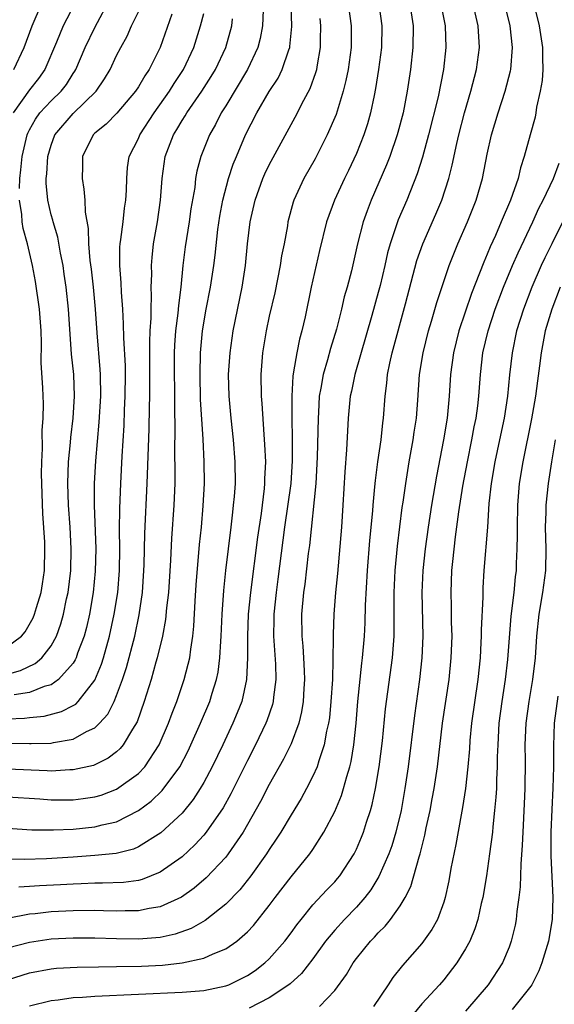
# Model space of a CAD drawing. Units: inches. Extents: x 2508000 to 2510892, y 1491000 to 1494000.
# Drawn here: x 2508088 to 2508137, y 1492269 to 1492360 of the extents above; entities that cross this region are included whole.
import ezdxf

# ---------------------------------------------------------------- set-up
doc = ezdxf.new("R2010")
doc.units = ezdxf.units.IN
doc.header["$MEASUREMENT"] = 0
doc.layers.add('LD25081491_2ft', color=212, linetype='Continuous')

msp = doc.modelspace()

# ---------------------------------------------------------------- linework, layer by layer
at = {"layer": 'LD25081491_2ft'}
for points, elevation in [([(2508088.074, 1492344.074), (2508088.117, 1492345), (2508088.22, 1492345.78), (2508088.335, 1492347), (2508088.783, 1492349), (2508088.844, 1492349.156), (2508089, 1492349.461), (2508089.557, 1492350.443), (2508089.964, 1492351), (2508091, 1492352.115), (2508091.908, 1492353), (2508092.387, 1492353.613), (2508093, 1492354.618), (2508093.158, 1492354.842), (2508093.245, 1492355), (2508094.103, 1492357), (2508095, 1492358.857), (2508096.433, 1492361.567)], 7770), ([(2508087, 1492288.239), (2508089.946, 1492288.054), (2508091, 1492287.968), (2508093, 1492287.973), (2508093.92, 1492288.08), (2508095, 1492288.239), (2508095.591, 1492288.409), (2508097, 1492288.94), (2508099, 1492290.38), (2508099.594, 1492291), (2508100.914, 1492293), (2508101.767, 1492295), (2508102.08, 1492295.92), (2508102.516, 1492297), (2508103.196, 1492299), (2508103.573, 1492300.427), (2508103.698, 1492301), (2508103.79, 1492301.79), (2508103.995, 1492303), (2508104.091, 1492303.909), (2508104.201, 1492306.202), (2508104.304, 1492307.696), (2508104.613, 1492311.388), (2508104.775, 1492313), (2508104.947, 1492314.947), (2508105.05, 1492317), (2508105.031, 1492319), (2508104.925, 1492321.075), (2508104.705, 1492324.705), (2508104.647, 1492327), (2508104.686, 1492329), (2508104.872, 1492331), (2508105.223, 1492333), (2508105.609, 1492335), (2508105.907, 1492337), (2508106.034, 1492337.966), (2508106.295, 1492340.295), (2508106.477, 1492341.523), (2508106.748, 1492343), (2508107.274, 1492345), (2508107.695, 1492346.305), (2508107.979, 1492347), (2508108.828, 1492349), (2508109.847, 1492351), (2508111, 1492352.973), (2508111.803, 1492354.197), (2508112.193, 1492355), (2508112.784, 1492356.784), (2508112.872, 1492357), (2508112.894, 1492357.106), (2508113.075, 1492358.925), (2508113.023, 1492361)], 7782), ([(2508087, 1492271.457), (2508089, 1492272.09), (2508091, 1492272.46), (2508091.491, 1492272.509), (2508093.375, 1492272.625), (2508095.345, 1492272.655), (2508097, 1492272.659), (2508099.292, 1492272.708), (2508101.198, 1492272.802), (2508103, 1492273.014), (2508105, 1492273.446), (2508105.839, 1492273.838), (2508107, 1492274.287), (2508108.027, 1492275), (2508109, 1492275.843), (2508109.558, 1492276.442), (2508111, 1492278.282), (2508111.531, 1492279), (2508113, 1492280.89), (2508114.723, 1492283), (2508115, 1492283.409), (2508116.012, 1492285), (2508117, 1492286.896), (2508117.629, 1492288.371), (2508117.821, 1492289), (2508118.104, 1492290.104), (2508118.39, 1492291), (2508118.512, 1492291.488), (2508118.747, 1492293), (2508118.96, 1492295), (2508119.137, 1492297), (2508119.496, 1492300.504), (2508119.566, 1492301), (2508119.737, 1492303), (2508119.804, 1492304.196), (2508119.839, 1492305.839), (2508120.002, 1492309), (2508120.223, 1492311.776), (2508120.499, 1492314.499), (2508120.533, 1492315), (2508120.698, 1492316.698), (2508120.735, 1492317.265), (2508120.967, 1492319), (2508121.266, 1492321), (2508121.422, 1492322.578), (2508121.485, 1492323), (2508121.616, 1492325), (2508121.783, 1492326.217), (2508121.847, 1492327), (2508122.051, 1492328.051), (2508122.27, 1492329), (2508123.496, 1492333.496), (2508124.551, 1492337.449), (2508125.084, 1492339), (2508126.28, 1492341.72), (2508126.816, 1492343), (2508127.466, 1492345), (2508127.783, 1492346.217), (2508128.207, 1492348.207), (2508128.4, 1492349), (2508128.915, 1492351), (2508129.501, 1492353), (2508130.019, 1492355), (2508130.286, 1492357), (2508130.169, 1492359), (2508129.704, 1492361)], 7794), ([(2508126.753, 1492361), (2508127.144, 1492359), (2508127.207, 1492357), (2508126.988, 1492355), (2508126.485, 1492352.484), (2508125.608, 1492349), (2508125.049, 1492346.95), (2508124.579, 1492345.421), (2508123.62, 1492343), (2508122.82, 1492341.18), (2508122.085, 1492339), (2508121.848, 1492338.152), (2508121.593, 1492337), (2508121.161, 1492335.161), (2508121, 1492334.535), (2508120.414, 1492332.414), (2508118.835, 1492327), (2508118.531, 1492325.469), (2508118.423, 1492325), (2508118.247, 1492323), (2508118.169, 1492321.831), (2508118.087, 1492320.086), (2508117.919, 1492318.081), (2508117.761, 1492315), (2508117.621, 1492313), (2508117.256, 1492308.744), (2508117.087, 1492307), (2508116.926, 1492305), (2508116.847, 1492303.153), (2508116.858, 1492302.858), (2508116.839, 1492300.839), (2508116.785, 1492299), (2508116.662, 1492297), (2508116.516, 1492295.484), (2508116.442, 1492295), (2508116.261, 1492294.261), (2508116.045, 1492293), (2508115.534, 1492291.534), (2508115.384, 1492291), (2508115, 1492290.128), (2508114.416, 1492289), (2508113.915, 1492288.085), (2508113, 1492286.605), (2508112.046, 1492285), (2508111.64, 1492284.359), (2508111, 1492283.406), (2508110.75, 1492283), (2508109.315, 1492281), (2508108.285, 1492279.715), (2508107, 1492278.387), (2508105.11, 1492276.89), (2508103.841, 1492276.159), (2508102.367, 1492275.632), (2508101, 1492275.339), (2508099, 1492275.187), (2508097, 1492275.221), (2508095, 1492275.279), (2508093, 1492275.278), (2508091, 1492275.174), (2508089, 1492274.88), (2508087, 1492274.346)], 7792), ([(2508123.881, 1492361), (2508124.188, 1492359), (2508124.183, 1492357), (2508123.958, 1492355), (2508123.65, 1492353), (2508123.269, 1492351), (2508122.8, 1492349.2), (2508122.744, 1492349), (2508122.054, 1492347), (2508121.767, 1492346.233), (2508120.356, 1492343), (2508119.972, 1492342.028), (2508119.615, 1492341), (2508119.103, 1492339), (2508118.528, 1492336.528), (2508118.138, 1492335), (2508117.884, 1492334.116), (2508117.637, 1492333), (2508117.168, 1492331.168), (2508116.612, 1492329.388), (2508116.334, 1492328.334), (2508115.932, 1492327), (2508115.736, 1492325.736), (2508115.589, 1492325), (2508115.517, 1492323.517), (2508115.477, 1492323), (2508115.403, 1492319.402), (2508115.278, 1492317), (2508114.68, 1492311.32), (2508114.579, 1492310.579), (2508114.253, 1492307.747), (2508114.14, 1492307), (2508113.969, 1492305), (2508113.992, 1492303), (2508114.081, 1492302.081), (2508114.149, 1492301), (2508114.192, 1492299.808), (2508114.241, 1492299), (2508114.178, 1492298.179), (2508114.117, 1492297), (2508113.968, 1492296.033), (2508113.702, 1492295), (2508113, 1492293.109), (2508112.313, 1492291.687), (2508111, 1492289.374), (2508110.186, 1492287.814), (2508108.603, 1492285), (2508107.241, 1492283), (2508107, 1492282.699), (2508105.203, 1492280.797), (2508104.124, 1492279.876), (2508102.954, 1492279.046), (2508101, 1492278.134), (2508099.991, 1492277.991), (2508099, 1492277.771), (2508097.787, 1492277.787), (2508097, 1492277.755), (2508095.796, 1492277.796), (2508095, 1492277.803), (2508093, 1492277.778), (2508091, 1492277.678), (2508089.515, 1492277.515), (2508089, 1492277.476), (2508087, 1492277.092)], 7790), ([(2508118.248, 1492361), (2508118.498, 1492359), (2508118.497, 1492357), (2508118.223, 1492355), (2508118.025, 1492353.975), (2508117.777, 1492353), (2508117.128, 1492350.872), (2508116.323, 1492349), (2508115.202, 1492346.798), (2508114.177, 1492345), (2508113.246, 1492343), (2508113.184, 1492342.816), (2508112.708, 1492341), (2508112.658, 1492340.658), (2508112.352, 1492339), (2508112.125, 1492337.875), (2508112.003, 1492337), (2508111.759, 1492335.759), (2508111.495, 1492334.505), (2508111, 1492332.368), (2508110.707, 1492331), (2508110.367, 1492329), (2508110.214, 1492327), (2508110.265, 1492325), (2508110.327, 1492324.327), (2508110.494, 1492321.506), (2508110.575, 1492320.576), (2508110.639, 1492319), (2508110.577, 1492317.423), (2508110.576, 1492317), (2508110.535, 1492316.536), (2508110.247, 1492314.247), (2508109.93, 1492312.07), (2508109.265, 1492307), (2508109.063, 1492305), (2508108.987, 1492302.986), (2508109.009, 1492300.991), (2508108.924, 1492299), (2508108.476, 1492297), (2508108.062, 1492295.938), (2508107.672, 1492295), (2508106.735, 1492293), (2508105.762, 1492291), (2508105, 1492289.564), (2508104.671, 1492289), (2508104.017, 1492287.983), (2508103, 1492286.759), (2508101.057, 1492284.943), (2508099, 1492283.653), (2508098.545, 1492283.455), (2508096.948, 1492283.052), (2508095, 1492282.857), (2508093, 1492282.714), (2508090.563, 1492282.563), (2508088.504, 1492282.504), (2508087, 1492282.523)], 7786), ([(2508110.446, 1492360.446), (2508110.392, 1492359), (2508110.168, 1492357.832), (2508109.951, 1492357), (2508109.014, 1492355), (2508107, 1492351.668), (2508106.58, 1492351), (2508106.057, 1492349.943), (2508105.504, 1492349), (2508104.71, 1492347), (2508104.35, 1492345.65), (2508104.245, 1492345), (2508104.156, 1492344.157), (2508103.81, 1492342.19), (2508103.646, 1492341), (2508103.292, 1492338.708), (2508103.076, 1492337), (2508102.877, 1492335), (2508102.658, 1492333.342), (2508102.617, 1492332.617), (2508102.41, 1492331), (2508102.314, 1492329.686), (2508102.281, 1492329), (2508102.269, 1492327), (2508102.299, 1492325.701), (2508102.298, 1492324.298), (2508102.346, 1492321.654), (2508102.318, 1492320.318), (2508102.336, 1492317.664), (2508102.321, 1492317), (2508102.25, 1492315), (2508102.043, 1492311.957), (2508101.947, 1492309.947), (2508101.743, 1492307), (2508101.579, 1492305.579), (2508101.489, 1492304.511), (2508101.198, 1492303), (2508100.719, 1492301), (2508100.594, 1492300.594), (2508100.155, 1492299), (2508099.529, 1492297), (2508098.873, 1492295.127), (2508098.439, 1492294.438), (2508097.595, 1492293), (2508097.325, 1492292.675), (2508097, 1492292.38), (2508096.218, 1492291.782), (2508094.872, 1492291.128), (2508093, 1492290.709), (2508092.709, 1492290.709), (2508091, 1492290.596), (2508090.625, 1492290.625), (2508087, 1492290.787)], 7780), ([(2508093.131, 1492361), (2508092.105, 1492359), (2508091.492, 1492357.492), (2508090.42, 1492355), (2508089.824, 1492354.176), (2508089, 1492353.137), (2508087.496, 1492351)], 7768), ([(2508087.573, 1492355), (2508088.522, 1492357), (2508089.235, 1492359), (2508090.112, 1492361)], 7766), ([(2508121.048, 1492361), (2508121.326, 1492359), (2508121.3, 1492357), (2508121.024, 1492354.976), (2508120.748, 1492353.252), (2508120.608, 1492352.608), (2508120.293, 1492351), (2508120.009, 1492349.99), (2508119.687, 1492349), (2508119, 1492347.293), (2508118.268, 1492345.733), (2508117.902, 1492345), (2508116.969, 1492343), (2508116.248, 1492341), (2508115.612, 1492338.388), (2508114.85, 1492335), (2508114.281, 1492332.282), (2508113.989, 1492331), (2508113.765, 1492330.235), (2508113.514, 1492329), (2508113.236, 1492327.236), (2508113.155, 1492326.846), (2508113.06, 1492325), (2508113.092, 1492319.091), (2508112.965, 1492317), (2508112.403, 1492313), (2508111.792, 1492308.208), (2508111.617, 1492307), (2508111.413, 1492305), (2508111.42, 1492304.58), (2508111.395, 1492303), (2508111.572, 1492300.428), (2508111.615, 1492299), (2508111.399, 1492297.399), (2508111.366, 1492297), (2508111.292, 1492296.708), (2508110.775, 1492295.225), (2508110.684, 1492295), (2508109.731, 1492293), (2508109, 1492291.588), (2508107.47, 1492288.529), (2508106.762, 1492287.237), (2508105.225, 1492285), (2508105, 1492284.726), (2508104.17, 1492283.83), (2508103, 1492282.751), (2508101, 1492281.329), (2508099.344, 1492280.656), (2508099, 1492280.575), (2508097.617, 1492280.383), (2508095.691, 1492280.31), (2508095, 1492280.316), (2508093.746, 1492280.254), (2508093, 1492280.235), (2508091.838, 1492280.163), (2508089.928, 1492280.072), (2508089, 1492280.003), (2508088.038, 1492279.961)], 7788), ([(2508089, 1492269.066), (2508091, 1492269.558), (2508091.62, 1492269.62), (2508093, 1492269.833), (2508093.872, 1492269.872), (2508095, 1492269.964), (2508099, 1492270.122), (2508103, 1492270.318), (2508105, 1492270.485), (2508107, 1492270.886), (2508107.29, 1492271), (2508109, 1492271.839), (2508109.701, 1492272.299), (2508110.596, 1492273), (2508111, 1492273.379), (2508112.435, 1492275), (2508113, 1492275.754), (2508113.516, 1492276.484), (2508113.919, 1492277), (2508115, 1492278.321), (2508116.289, 1492279.711), (2508117, 1492280.437), (2508117.265, 1492280.734), (2508117.483, 1492281), (2508118.791, 1492283), (2508119, 1492283.428), (2508119.465, 1492284.535), (2508119.647, 1492285), (2508119.924, 1492285.924), (2508120.283, 1492287), (2508120.449, 1492287.551), (2508120.758, 1492289), (2508121.093, 1492291), (2508121.374, 1492293.373), (2508121.675, 1492296.325), (2508122.3, 1492301), (2508122.454, 1492303), (2508122.469, 1492303.531), (2508122.456, 1492307), (2508122.54, 1492309), (2508122.75, 1492311.25), (2508123.204, 1492314.796), (2508123.283, 1492315.283), (2508123.513, 1492317), (2508123.828, 1492319), (2508124.194, 1492321), (2508124.29, 1492321.709), (2508124.502, 1492323), (2508124.63, 1492324.63), (2508124.787, 1492327), (2508125.107, 1492329), (2508125.611, 1492331), (2508125.887, 1492331.888), (2508126.384, 1492333.616), (2508127.511, 1492337), (2508127.92, 1492338.08), (2508128.301, 1492339), (2508129.172, 1492341), (2508129.97, 1492343), (2508130.556, 1492345), (2508131, 1492347.232), (2508131.395, 1492349), (2508131.989, 1492351), (2508132.646, 1492353), (2508133.128, 1492354.872), (2508133.15, 1492355), (2508133.299, 1492357), (2508133.086, 1492359), (2508132.603, 1492361)], 7796), ([(2508135.28, 1492361), (2508135.771, 1492359), (2508136.063, 1492357), (2508136.05, 1492356.05), (2508136.084, 1492355), (2508136.026, 1492353.974), (2508135.862, 1492353), (2508135.519, 1492351.519), (2508135.455, 1492351), (2508135.383, 1492350.616), (2508134.919, 1492349), (2508134.389, 1492347), (2508134.043, 1492345.957), (2508133.821, 1492345), (2508133.126, 1492343), (2508132.284, 1492341), (2508131.742, 1492339.742), (2508131.274, 1492338.726), (2508131, 1492338.038), (2508130.678, 1492337.322), (2508130.299, 1492336.299), (2508129.559, 1492334.441), (2508128.394, 1492331), (2508127.89, 1492329), (2508127.623, 1492327), (2508127.503, 1492325), (2508127.311, 1492323), (2508126.977, 1492321), (2508126.332, 1492317.668), (2508125.887, 1492315), (2508125.57, 1492313), (2508125.292, 1492311), (2508125.074, 1492309), (2508124.985, 1492307), (2508125.087, 1492303), (2508125, 1492301), (2508124.771, 1492299), (2508124.307, 1492295.693), (2508123.73, 1492291), (2508123.443, 1492289), (2508123.091, 1492287), (2508122.621, 1492285), (2508122.243, 1492283.757), (2508121.973, 1492283), (2508121.064, 1492280.936), (2508120.304, 1492279.696), (2508119.769, 1492279), (2508119, 1492278.125), (2508117.903, 1492277), (2508117, 1492276.012), (2508116.171, 1492275), (2508115, 1492273.372), (2508113.966, 1492272.034), (2508112.916, 1492271.084), (2508112.807, 1492271), (2508111, 1492269.795), (2508109.141, 1492268.859)], 7798), ([(2508087, 1492299.5), (2508088.172, 1492299.828), (2508089.522, 1492300.478), (2508090.133, 1492301), (2508091, 1492302.087), (2508091.494, 1492303), (2508091.884, 1492304.116), (2508092.124, 1492305), (2508092.405, 1492306.405), (2508092.539, 1492307), (2508092.783, 1492309), (2508092.833, 1492311), (2508092.727, 1492313), (2508092.583, 1492315), (2508092.516, 1492317), (2508092.584, 1492319), (2508092.763, 1492320.764), (2508092.795, 1492321.205), (2508093.011, 1492322.989), (2508093.13, 1492325), (2508093.058, 1492327), (2508092.871, 1492328.871), (2508092.595, 1492333), (2508092.362, 1492335), (2508092.198, 1492336.198), (2508092.082, 1492337), (2508091.861, 1492338.139), (2508091.615, 1492339.615), (2508091.179, 1492341), (2508091.151, 1492341.151), (2508091, 1492341.663), (2508090.673, 1492343), (2508090.545, 1492344.545), (2508090.536, 1492345), (2508090.585, 1492345.415), (2508090.691, 1492347), (2508091, 1492348.061), (2508091.341, 1492349), (2508093, 1492350.937), (2508095.111, 1492353), (2508095.877, 1492354.123), (2508096.395, 1492355), (2508097, 1492356.266), (2508097.38, 1492357), (2508097.953, 1492358.047), (2508098.365, 1492359), (2508099, 1492360.28)], 7772), ([(2508087, 1492295.402), (2508088.537, 1492295.463), (2508089, 1492295.535), (2508090.353, 1492295.647), (2508091.932, 1492296.068), (2508093, 1492296.612), (2508093.242, 1492296.758), (2508093.479, 1492297), (2508095, 1492298.937), (2508095.594, 1492300.407), (2508095.777, 1492301), (2508096.343, 1492303), (2508096.783, 1492305), (2508097.095, 1492307), (2508097.254, 1492309), (2508097.28, 1492311), (2508097.261, 1492312.738), (2508097.282, 1492314.718), (2508097.378, 1492317), (2508097.507, 1492319.507), (2508097.675, 1492322.326), (2508097.727, 1492323.727), (2508097.794, 1492325), (2508097.807, 1492327), (2508097.797, 1492327.797), (2508097.647, 1492330.353), (2508097.641, 1492331.641), (2508097.567, 1492333), (2508097.439, 1492334.56), (2508097.409, 1492335.409), (2508097.277, 1492337), (2508097.301, 1492338.699), (2508097.326, 1492339), (2508097.396, 1492339.396), (2508097.592, 1492341), (2508097.728, 1492342.272), (2508097.844, 1492343), (2508097.903, 1492343.903), (2508097.921, 1492345), (2508097.999, 1492346.001), (2508098.157, 1492347), (2508099, 1492348.658), (2508099.137, 1492349), (2508100.447, 1492351), (2508101.858, 1492353), (2508102.286, 1492353.714), (2508103.134, 1492355), (2508104.067, 1492357), (2508104.704, 1492359), (2508105, 1492360.115)], 7776), ([(2508087, 1492285.353), (2508089.225, 1492285.225), (2508091.2, 1492285.2), (2508093, 1492285.282), (2508095, 1492285.488), (2508095.677, 1492285.677), (2508097, 1492285.957), (2508099, 1492286.99), (2508100.157, 1492287.843), (2508101.172, 1492288.828), (2508102.784, 1492291), (2508103.549, 1492292.451), (2508103.813, 1492293), (2508104.705, 1492295), (2508105.536, 1492297), (2508105.758, 1492297.757), (2508106.156, 1492299), (2508106.303, 1492299.697), (2508106.469, 1492301), (2508106.542, 1492302.542), (2508106.587, 1492303), (2508106.666, 1492305), (2508106.817, 1492307.183), (2508107.015, 1492309), (2508107.496, 1492313), (2508107.642, 1492314.358), (2508107.73, 1492315), (2508107.804, 1492315.804), (2508107.889, 1492317), (2508107.885, 1492319), (2508107.726, 1492321), (2508107.51, 1492323), (2508107.33, 1492325), (2508107.272, 1492327), (2508107.4, 1492329), (2508107.702, 1492331), (2508108.522, 1492335), (2508108.826, 1492337), (2508109.014, 1492338.986), (2508109.256, 1492341), (2508109.699, 1492343), (2508110.417, 1492345), (2508110.593, 1492345.407), (2508111, 1492346.238), (2508113.385, 1492350.615), (2508114.178, 1492352.178), (2508114.754, 1492353.247), (2508115.283, 1492354.717), (2508115.355, 1492355), (2508115.416, 1492355.416), (2508115.707, 1492357), (2508115.704, 1492357.704), (2508115.732, 1492359), (2508115.656, 1492359.656)], 7784), ([(2508087.178, 1492293.178), (2508089, 1492293.133), (2508089.145, 1492293.145), (2508091, 1492293.159), (2508091.217, 1492293.217), (2508093, 1492293.549), (2508094.235, 1492294.235), (2508095, 1492294.588), (2508095.428, 1492295), (2508096.181, 1492295.819), (2508096.771, 1492297), (2508097, 1492297.536), (2508097.533, 1492299), (2508097.894, 1492300.106), (2508098.658, 1492303), (2508099.065, 1492304.935), (2508099.361, 1492307), (2508099.505, 1492309), (2508099.528, 1492309.528), (2508099.582, 1492312.418), (2508099.803, 1492317), (2508099.82, 1492317.82), (2508099.976, 1492322.023), (2508100.003, 1492324.003), (2508100.037, 1492325), (2508100.048, 1492328.048), (2508100.034, 1492329.966), (2508100.087, 1492331), (2508100.17, 1492332.17), (2508100.166, 1492333), (2508100.21, 1492334.21), (2508100.176, 1492335), (2508100.212, 1492336.212), (2508100.189, 1492337), (2508100.248, 1492337.752), (2508100.389, 1492339), (2508100.748, 1492341), (2508101.032, 1492343), (2508101.163, 1492345), (2508101.438, 1492347), (2508102.202, 1492349), (2508102.515, 1492349.485), (2508103, 1492350.316), (2508103.276, 1492350.724), (2508103.426, 1492351), (2508104.802, 1492353), (2508105.66, 1492354.34), (2508106.062, 1492355), (2508107.005, 1492357), (2508107.568, 1492359), (2508107.634, 1492359.634)], 7778), ([(2508102.075, 1492360.075), (2508100.997, 1492357), (2508099.98, 1492355), (2508099.578, 1492354.422), (2508099, 1492353.409), (2508098.733, 1492353), (2508097.021, 1492350.979), (2508096.031, 1492349.969), (2508095, 1492349.157), (2508094.837, 1492349), (2508093.868, 1492347), (2508093.867, 1492346.133), (2508093.84, 1492345), (2508093.993, 1492343.993), (2508094.073, 1492343), (2508094.1, 1492341.9), (2508094.398, 1492340.398), (2508094.43, 1492339), (2508094.545, 1492337.455), (2508094.656, 1492336.656), (2508094.841, 1492335), (2508095.035, 1492333), (2508095.173, 1492330.827), (2508095.466, 1492327.466), (2508095.493, 1492327), (2508095.514, 1492325), (2508095.37, 1492322.63), (2508095.064, 1492319.064), (2508094.951, 1492317), (2508094.949, 1492315), (2508095.083, 1492311), (2508095.043, 1492308.957), (2508094.847, 1492307), (2508094.499, 1492305), (2508094.218, 1492303.782), (2508094.014, 1492303), (2508093.412, 1492301.412), (2508093.277, 1492301), (2508093.197, 1492300.804), (2508093, 1492300.51), (2508091.679, 1492299), (2508091, 1492298.531), (2508090.357, 1492298.357), (2508089, 1492297.805), (2508087.59, 1492297.59)], 7774), ([(2508115.612, 1492269), (2508117, 1492270.463), (2508118.072, 1492271.928), (2508118.69, 1492273), (2508119, 1492273.42), (2508120.278, 1492275), (2508120.644, 1492275.355), (2508121, 1492275.761), (2508121.63, 1492276.371), (2508122.129, 1492277), (2508123, 1492278.246), (2508123.452, 1492279), (2508123.977, 1492280.023), (2508124.749, 1492282.748), (2508124.839, 1492283), (2508125.272, 1492284.728), (2508125.401, 1492285.401), (2508125.748, 1492287), (2508125.949, 1492288.051), (2508126.122, 1492289), (2508126.422, 1492291), (2508126.906, 1492295), (2508127.493, 1492299), (2508127.697, 1492301), (2508127.765, 1492303), (2508127.723, 1492304.277), (2508127.713, 1492305.713), (2508127.673, 1492307), (2508127.749, 1492309), (2508127.828, 1492309.828), (2508128.091, 1492312.092), (2508128.399, 1492314.399), (2508128.761, 1492316.761), (2508129.176, 1492319), (2508129.592, 1492321), (2508129.805, 1492322.195), (2508129.967, 1492323), (2508130.117, 1492324.117), (2508130.216, 1492325), (2508130.363, 1492327), (2508130.598, 1492329), (2508131.071, 1492331), (2508131.732, 1492333), (2508132.487, 1492335), (2508133.318, 1492337), (2508133.824, 1492338.176), (2508135.182, 1492341), (2508135.742, 1492342.258), (2508136.138, 1492343), (2508137.082, 1492345), (2508137.608, 1492346.392)], 7800), ([(2508087, 1492302.046), (2508088.262, 1492303), (2508088.617, 1492303.383), (2508089.338, 1492304.662), (2508089.465, 1492305), (2508089.632, 1492305.632), (2508090.067, 1492307), (2508090.208, 1492307.792), (2508090.375, 1492309), (2508090.422, 1492311), (2508090.402, 1492311.599), (2508090.232, 1492314.232), (2508090.114, 1492317.886), (2508090.129, 1492319), (2508090.202, 1492320.202), (2508090.151, 1492321.849), (2508090.258, 1492323), (2508090.301, 1492324.301), (2508090.231, 1492325.769), (2508090.083, 1492328.083), (2508090.1, 1492329.9), (2508090.064, 1492331), (2508089.929, 1492333), (2508089.546, 1492335.546), (2508089.267, 1492337), (2508088.806, 1492339), (2508088.409, 1492340.409), (2508088.339, 1492341), (2508088.305, 1492341.695), (2508088.093, 1492343)], 7770), ([(2508138.273, 1492341.727), (2508136.909, 1492339), (2508136.286, 1492337.714), (2508135.957, 1492337), (2508135.094, 1492335), (2508134.325, 1492333), (2508133.694, 1492331), (2508133.274, 1492329), (2508133.042, 1492326.958), (2508132.842, 1492325), (2508132.534, 1492323), (2508132.133, 1492321), (2508131.7, 1492319), (2508131.343, 1492317), (2508131.151, 1492315.151), (2508131.008, 1492312.992), (2508130.678, 1492309), (2508130.588, 1492307.412), (2508130.578, 1492306.578), (2508130.433, 1492303.567), (2508130.436, 1492303), (2508130.415, 1492302.415), (2508130.335, 1492301), (2508130.13, 1492299), (2508129.565, 1492295), (2508129.408, 1492293.408), (2508129.363, 1492292.637), (2508129.227, 1492291), (2508129.006, 1492288.995), (2508128.735, 1492287.265), (2508128.597, 1492286.598), (2508128.119, 1492283.88), (2508127.669, 1492281.669), (2508127.467, 1492280.533), (2508127.131, 1492279), (2508127, 1492278.582), (2508126.421, 1492277), (2508125.923, 1492276.078), (2508125.159, 1492275), (2508125, 1492274.797), (2508123.227, 1492272.773), (2508122.343, 1492271.657), (2508121.918, 1492271), (2508120.547, 1492269)], 7802), ([(2508137.692, 1492335), (2508136.92, 1492333), (2508136.319, 1492331), (2508135.936, 1492329), (2508135.791, 1492327.791), (2508135.595, 1492326.405), (2508135.417, 1492325), (2508135.055, 1492322.945), (2508134.261, 1492319), (2508133.922, 1492317), (2508133.758, 1492315), (2508133.733, 1492313), (2508133.75, 1492312.25), (2508133.724, 1492311), (2508133.654, 1492309.654), (2508133.635, 1492309), (2508133.561, 1492308.439), (2508133.426, 1492307), (2508133.166, 1492304.834), (2508132.854, 1492300.854), (2508132.637, 1492299), (2508132.329, 1492297), (2508132.072, 1492295), (2508131.952, 1492293), (2508131.913, 1492291.913), (2508131.911, 1492291), (2508131.848, 1492289.848), (2508131.836, 1492289), (2508131.794, 1492288.206), (2508131.675, 1492287), (2508131.503, 1492285.503), (2508131.464, 1492285), (2508131.215, 1492283), (2508130.926, 1492281), (2508130.584, 1492279), (2508130.443, 1492278.442), (2508130.121, 1492277), (2508129.86, 1492276.14), (2508129.383, 1492275), (2508129, 1492274.29), (2508128.205, 1492273), (2508127, 1492271.458), (2508126.611, 1492271), (2508125, 1492269.252), (2508123.168, 1492267)], 7804), ([(2508137.228, 1492321), (2508136.878, 1492319), (2508136.575, 1492317), (2508136.371, 1492315), (2508136.367, 1492314.367), (2508136.319, 1492313), (2508136.37, 1492311), (2508136.331, 1492309), (2508136.068, 1492307), (2508135.738, 1492305), (2508135.524, 1492303), (2508135.379, 1492301), (2508135.143, 1492299), (2508134.798, 1492297), (2508134.525, 1492295), (2508134.443, 1492293), (2508134.465, 1492291.535), (2508134.447, 1492289), (2508134.389, 1492287.611), (2508134.246, 1492285), (2508134.207, 1492283.793), (2508134.062, 1492282.062), (2508134.014, 1492279.986), (2508133.902, 1492279), (2508133.708, 1492277.708), (2508133.645, 1492277), (2508133.544, 1492276.456), (2508133.199, 1492275), (2508133, 1492274.456), (2508132.398, 1492273), (2508131.076, 1492271), (2508129, 1492268.572)], 7806), ([(2508137.483, 1492297.483), (2508137.146, 1492295), (2508137.071, 1492292.929), (2508137.081, 1492291), (2508137.024, 1492289.024), (2508136.91, 1492287.09), (2508136.825, 1492285), (2508136.823, 1492282.823), (2508137.009, 1492279), (2508136.939, 1492277), (2508136.602, 1492275), (2508136.015, 1492273), (2508135.725, 1492272.275), (2508135.087, 1492271), (2508135, 1492270.866), (2508133.287, 1492268.713)], 7808)]:
    msp.add_lwpolyline(points, dxfattribs=dict(at, elevation=elevation))

doc.saveas('drawing.dxf')
